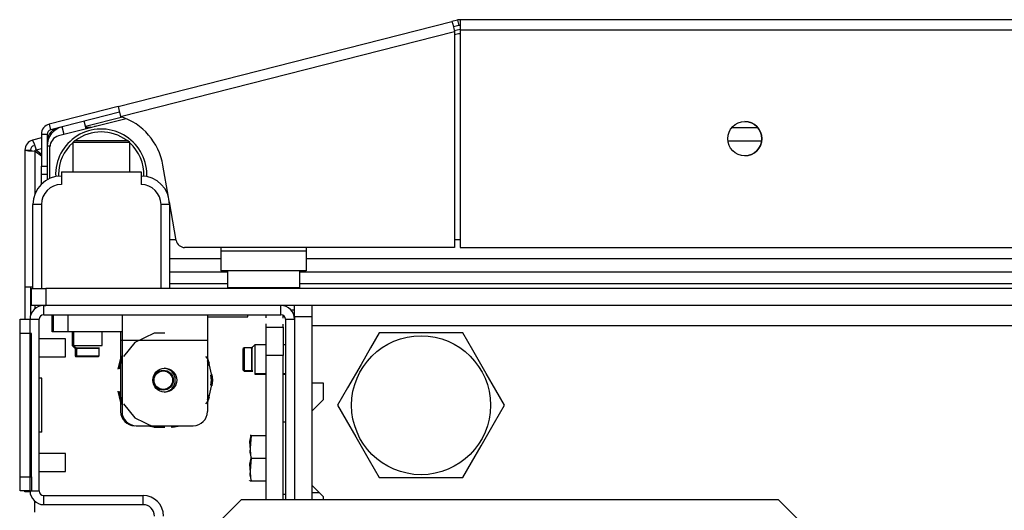
# Model space of a CAD drawing. Units: inches. Extents: x -249 to 39, y -58 to 173.
# Drawn here: x -161 to -154, y -17 to -13 of the extents above; entities that cross this region are included whole.
import ezdxf

# ---------------------------------------------------------------- set-up
doc = ezdxf.new("R2010")
doc.units = ezdxf.units.IN
doc.header["$MEASUREMENT"] = 0
doc.layers.add('TFR-TRI', color=7, linetype='CONTINUOUS')

msp = doc.modelspace()

# ---------------------------------------------------------------- linework, layer by layer
at = {"layer": 'TFR-TRI', "color": 30, "linetype": 'Continuous'}
for p, q in [((-160.5466, -14.0181), (-158.2387, -13.429)), ((-158.2006, -13.4193), (-158.2387, -13.429)), ((-158.2387, -13.429), (-158.2336, -13.4491)), ((-158.2336, -13.4491), (-158.2212, -13.4977)), ((-158.1908, -13.4574), (-158.229, -13.4672)), ((-158.2006, -13.4193), (-158.1908, -13.4574)), ((-132.8681, -13.4171), (-158.183, -13.4171)), ((-158.183, -13.4171), (-158.183, -13.4378)), ((-158.183, -13.4378), (-158.183, -13.4879)), ((-160.5291, -14.0868), (-158.2212, -13.4977)), ((-158.2212, -13.4977), (-158.2212, -14.9919)), ((-158.183, -13.4879), (-132.8681, -13.4879)), ((-158.183, -13.4879), (-158.183, -14.9919)), ((-160.5466, -14.0181), (-161.0234, -14.1399)), ((-160.5466, -14.0181), (-160.5415, -14.0382)), ((-160.5368, -14.0563), (-161.0137, -14.178)), ((-160.5415, -14.0382), (-160.5291, -14.0868)), ((-161.0234, -14.1399), (-161.0137, -14.178)), ((-160.6964, -14.1539), (-160.7092, -14.1557)), ((-161.0768, -14.2085), (-161.0768, -14.4291)), ((-161.0768, -14.2085), (-161.0374, -14.2085)), ((-161.0374, -14.2085), (-161.0374, -14.4291)), ((-160.7347, -14.1602), (-160.7473, -14.163)), ((-160.1974, -14.6447), (-160.2364, -14.4235)), ((-161.0768, -14.4291), (-161.0374, -14.4291)), ((-161.0768, -14.4708), (-161.0768, -14.4291)), ((-161.0768, -14.4881), (-161.0768, -14.4708)), ((-161.0768, -14.5059), (-161.0768, -14.4881)), ((-161.0374, -14.4881), (-161.0768, -14.4881)), ((-161.0374, -14.4291), (-161.0374, -14.4708)), ((-161.0374, -14.4708), (-161.0374, -14.4881)), ((-161.0768, -14.554), (-161.0768, -14.5059)), ((-160.1448, -14.9431), (-160.1918, -14.6764)), ((-158.2212, -14.9919), (-160.0866, -14.9919)), ((-158.183, -14.9919), (-132.8681, -14.9919))]:
    msp.add_line(p, q, dxfattribs=at)
at = {"layer": 'TFR-TRI', "color": 95, "linetype": 'Continuous'}
for p, q in [((-158.2227, -13.4917), (-158.183, -13.4816)), ((-158.1932, -13.515), (-158.2212, -13.5221)), ((-160.4905, -14.1014), (-160.9585, -14.2208)), ((-161.0177, -14.5142), (-161.0177, -14.2971)), ((-160.191, -14.9368), (-160.1459, -14.9368)), ((-158.2209, -14.9368), (-158.1828, -14.9368)), ((-159.8366, -14.9919), (-159.8366, -15.0155)), ((-159.8366, -15.0155), (-159.2461, -15.0155)), ((-159.8366, -15.0155), (-159.8366, -15.1129)), ((-159.2461, -14.9919), (-159.2461, -15.0155)), ((-159.2461, -15.0155), (-159.2461, -15.1129)), ((-159.8366, -15.1129), (-159.8366, -15.1533)), ((-159.2461, -15.1533), (-159.8366, -15.1533)), ((-159.2461, -15.1129), (-159.2461, -15.1533))]:
    msp.add_line(p, q, dxfattribs=at)
at = {"layer": 'TFR-TRI', "color": 70, "linetype": 'Continuous'}
for p, q in [((-160.7674, -14.1721), (-160.7811, -14.1186)), ((-160.92, -14.211), (-160.9337, -14.1576)), ((-161.0175, -14.2911), (-161.0374, -14.2911)), ((-161.0374, -14.4869), (-161.0374, -14.5241))]:
    msp.add_line(p, q, dxfattribs=at)
at = {"layer": 'TFR-TRI', "color": 173, "linetype": 'Continuous'}
for p, q in [((-160.5157, -14.0914), (-160.7713, -14.1566)), ((-161.0308, -14.2228), (-161.0373, -14.2245)), ((-161.0767, -14.2346), (-161.1379, -14.2502)), ((-161.1379, -14.2502), (-161.1278, -14.2744)), ((-161.1278, -14.2744), (-161.1138, -14.3172)), ((-161.1912, -14.3188), (-161.1912, -15.2637)), ((-161.1912, -14.3188), (-161.1652, -14.3226)), ((-161.1912, -14.3188), (-161.1518, -14.3188)), ((-161.1652, -14.3226), (-161.1203, -14.3256)), ((-161.1518, -14.3188), (-161.1403, -14.3226)), ((-161.1403, -14.3226), (-161.1203, -14.3256)), ((-161.1203, -14.618), (-161.1203, -14.3256)), ((-161.1203, -14.3256), (-161.0767, -14.3594)), ((-161.1138, -14.3172), (-161.0767, -14.3077)), ((-161.1138, -14.3172), (-161.0768, -14.346)), ((-161.1912, -15.2637), (-161.1757, -15.2637)), ((-161.1912, -15.2637), (-161.1912, -15.4879)), ((-161.1757, -15.2637), (-161.1359, -15.2637)), ((-161.1518, -15.2637), (-161.1518, -15.462)), ((-161.1203, -15.4145), (-161.1203, -15.3935)), ((-161.061, -15.3935), (-161.0472, -15.3935)), ((-161.061, -15.4564), (-161.061, -15.3935)), ((-159.4212, -15.4564), (-159.4212, -15.3935)), ((-161.1555, -16.6753), (-161.1555, -15.4879)), ((-161.1555, -15.4879), (-161.0925, -15.4879)), ((-161.0925, -16.6753), (-161.0925, -15.4879)), ((-161.061, -15.4564), (-159.4212, -15.4564)), ((-159.3897, -15.4879), (-159.3897, -16.736)), ((-159.3897, -15.4879), (-159.3267, -15.4879)), ((-161.1912, -16.6796), (-161.1912, -16.6753)), ((-161.1912, -16.681), (-161.1912, -16.6796)), ((-161.1553, -16.681), (-161.1912, -16.681)), ((-161.1555, -16.6753), (-161.0925, -16.6753)), ((-161.061, -16.7698), (-161.061, -16.7068)), ((-161.061, -16.7068), (-160.374, -16.7068)), ((-160.374, -16.7698), (-160.374, -16.7068)), ((-161.061, -16.7698), (-160.374, -16.7698))]:
    msp.add_line(p, q, dxfattribs=at)
at = {"layer": 'TFR-TRI', "color": 3, "linetype": 'Continuous'}
for p, q in [((-160.7318, -14.163), (-160.7698, -14.163)), ((-160.939, -14.4683), (-160.3878, -14.4683)), ((-160.939, -14.4683), (-160.939, -14.5568)), ((-160.3878, -14.4683), (-160.3878, -14.5568)), ((-161.1359, -15.2753), (-161.1359, -14.6946)), ((-161.1186, -14.6946), (-161.1359, -14.6946)), ((-161.0768, -14.6946), (-161.1186, -14.6946)), ((-161.0768, -14.6946), (-161.0768, -15.2753)), ((-160.25, -15.2753), (-160.25, -14.6946)), ((-160.2083, -14.6946), (-160.25, -14.6946)), ((-160.191, -14.6946), (-160.2083, -14.6946)), ((-160.191, -14.6946), (-160.191, -15.2753)), ((-160.9114, -15.6223), (-161.0925, -15.6223)), ((-160.9114, -15.6535), (-160.9114, -15.6223)), ((-160.9114, -15.716), (-160.9114, -15.6535)), ((-160.9114, -15.7473), (-160.9114, -15.716)), ((-161.0925, -15.7473), (-160.9114, -15.7473)), ((-161.2244, -16.3685), (-161.2269, -16.3685)), ((-161.2269, -16.3685), (-161.2269, -16.4007)), ((-161.2269, -16.4007), (-161.2269, -16.4785)), ((-160.9114, -16.416), (-161.0925, -16.416)), ((-160.9114, -16.4472), (-160.9114, -16.416)), ((-160.9114, -16.5097), (-160.9114, -16.4472)), ((-161.2269, -16.4785), (-161.2269, -16.5563)), ((-160.9114, -16.541), (-160.9114, -16.5097)), ((-161.2269, -16.5563), (-161.2269, -16.5885)), ((-161.2269, -16.5885), (-161.2244, -16.5885)), ((-161.0925, -16.541), (-160.9114, -16.541))]:
    msp.add_line(p, q, dxfattribs=at)
at = {"layer": 'TFR-TRI', "color": 214, "linetype": 'Continuous'}
for p, q in [((-156.304, -14.163), (-156.1247, -14.163)), ((-156.0976, -14.2575), (-156.3312, -14.2575)), ((-160.191, -15.0685), (-159.8366, -15.0685)), ((-159.2458, -15.0685), (-131.8056, -15.0685)), ((-159.7912, -15.163), (-160.191, -15.163)), ((-131.7602, -15.163), (-159.2912, -15.163))]:
    msp.add_line(p, q, dxfattribs=at)
at = {"layer": 'TFR-TRI', "color": 252, "linetype": 'Continuous'}
for p, q in [((-160.8453, -14.2517), (-160.8603, -14.2667)), ((-160.8603, -14.2667), (-160.8603, -14.4683)), ((-160.8026, -14.2667), (-160.8603, -14.2667)), ((-160.8453, -14.2517), (-160.8105, -14.2517)), ((-160.8105, -14.2517), (-160.7196, -14.2517)), ((-160.6634, -14.2667), (-160.8026, -14.2667)), ((-160.7196, -14.2517), (-160.6072, -14.2517)), ((-160.5242, -14.2667), (-160.6634, -14.2667)), ((-160.6072, -14.2517), (-160.5163, -14.2517)), ((-160.4666, -14.2667), (-160.5242, -14.2667)), ((-160.5163, -14.2517), (-160.4816, -14.2517)), ((-160.4666, -14.2667), (-160.4816, -14.2517)), ((-160.4666, -14.4683), (-160.4666, -14.2667)), ((-161.0019, -15.5746), (-161.0019, -15.4564)), ((-160.9921, -15.5746), (-160.9921, -15.4564)), ((-160.8937, -15.4564), (-160.8937, -15.5746)), ((-160.5196, -15.4564), (-160.5196, -15.5083)), ((-160.5196, -15.5083), (-160.5196, -15.6336)), ((-159.9291, -15.4564), (-159.9291, -15.5083)), ((-159.9291, -15.5083), (-159.9291, -15.6336)), ((-160.9994, -15.5746), (-161.0019, -15.5746)), ((-160.9921, -15.5746), (-160.9994, -15.5746)), ((-160.9632, -15.5746), (-160.9921, -15.5746)), ((-160.8937, -15.5746), (-160.9632, -15.5746)), ((-160.5196, -15.5746), (-160.8937, -15.5746)), ((-160.5295, -15.5746), (-160.5295, -15.6036)), ((-160.2984, -15.5849), (-160.4318, -15.6491)), ((-160.2244, -15.5849), (-160.2984, -15.5849)), ((-160.5295, -15.6036), (-160.5295, -15.6336)), ((-160.5295, -15.6336), (-160.5196, -15.6336)), ((-160.5295, -15.6336), (-160.5295, -16.1257)), ((-160.5196, -15.6336), (-159.9291, -15.6336)), ((-160.5196, -15.6336), (-160.5196, -16.1257)), ((-160.4318, -15.6491), (-160.5087, -15.7456)), ((-159.9291, -15.6336), (-159.9291, -16.1257)), ((-160.5295, -15.756), (-160.5482, -15.8326)), ((-160.5197, -15.7383), (-160.5433, -15.8238)), ((-160.5196, -15.756), (-160.5383, -15.8326)), ((-159.9246, -15.7649), (-159.94, -15.7456)), ((-159.9151, -15.7931), (-159.9291, -15.7559)), ((-159.9188, -15.809), (-159.9291, -15.7766)), ((-159.9188, -15.809), (-159.9291, -15.7766)), ((-159.8917, -15.9092), (-159.9246, -15.7649)), ((-159.9246, -16.0535), (-159.8917, -15.9092)), ((-159.9015, -15.9092), (-159.905, -15.8753)), ((-159.9015, -15.9092), (-159.905, -15.8753)), ((-159.905, -15.9431), (-159.9015, -15.9092)), ((-159.905, -15.9431), (-159.9015, -15.9092)), ((-159.8917, -15.9092), (-159.8964, -15.8698)), ((-159.8964, -15.9486), (-159.8917, -15.9092)), ((-160.5482, -15.9858), (-160.5295, -16.0624)), ((-160.5383, -15.9858), (-160.5196, -16.0624)), ((-160.5433, -15.9946), (-160.5197, -16.0801)), ((-159.94, -16.0728), (-159.9246, -16.0535)), ((-159.9291, -16.0418), (-159.9188, -16.0094)), ((-159.9291, -16.0418), (-159.9188, -16.0094)), ((-159.9291, -16.0625), (-159.9151, -16.0253)), ((-160.5087, -16.0728), (-160.4318, -16.1693)), ((-160.4318, -16.1693), (-160.2984, -16.2335)), ((-160.4212, -16.2242), (-160.0275, -16.2242)), ((-160.3413, -16.2241), (-160.2878, -16.233)), ((-160.3413, -16.2241), (-160.2878, -16.233)), ((-160.3315, -16.2241), (-160.2779, -16.233)), ((-160.2984, -16.2335), (-160.2244, -16.2335)), ((-160.1807, -16.233), (-160.1271, -16.2242)), ((-160.1807, -16.233), (-160.1271, -16.2242)), ((-160.1708, -16.233), (-160.1172, -16.2242))]:
    msp.add_line(p, q, dxfattribs=at)
at = {"layer": 'TFR-TRI', "color": 183, "linetype": 'Continuous'}
for p, q in [((-161.1138, -14.3172), (-161.1203, -14.3188)), ((-161.1203, -14.3256), (-161.1203, -14.3188)), ((-159.7914, -15.2423), (-160.191, -15.2423)), ((-152.11, -15.2423), (-159.2909, -15.2423)), ((-161.1203, -15.4144), (-161.1203, -15.3935))]:
    msp.add_line(p, q, dxfattribs=at)
at = {"layer": 'TFR-TRI', "color": 5, "linetype": 'Continuous'}
for p, q in [((-159.7914, -15.1533), (-159.7914, -15.2696)), ((-159.2914, -15.2696), (-159.2914, -15.1533)), ((-159.2913, -15.2696), (-159.2913, -15.163)), ((-159.7914, -15.2696), (-159.7579, -15.2696)), ((-159.7579, -15.2696), (-159.6664, -15.2696)), ((-159.6664, -15.2696), (-159.5414, -15.2696)), ((-159.5414, -15.2696), (-159.4164, -15.2696)), ((-159.4164, -15.2696), (-159.3249, -15.2696)), ((-159.3249, -15.2696), (-159.2914, -15.2696))]:
    msp.add_line(p, q, dxfattribs=at)
at = {"layer": 'TFR-TRI', "color": 21, "linetype": 'Continuous'}
for p, q in [((-161.1456, -15.2753), (-161.1168, -15.2753)), ((-161.1456, -15.3935), (-161.1456, -15.2753)), ((-161.1168, -15.2753), (-161.0472, -15.2753)), ((-129.9842, -15.2753), (-161.0472, -15.2753)), ((-161.0472, -15.2753), (-161.0472, -15.3935)), ((-161.1168, -15.3935), (-161.1456, -15.3935)), ((-161.0472, -15.3935), (-161.1168, -15.3935)), ((-129.9842, -15.3935), (-161.0472, -15.3935)), ((-159.9291, -15.4722), (-159.8068, -15.4722)), ((-159.8068, -15.4722), (-159.6946, -15.4722)), ((-159.6946, -15.4722), (-159.6496, -15.4722)), ((-159.6496, -15.4722), (-159.6496, -15.4564)), ((-159.3897, -16.2006), (-159.4047, -16.2006)), ((-159.6367, -16.3332), (-159.6279, -16.2911)), ((-159.6279, -16.2911), (-159.6367, -16.4065)), ((-159.6279, -16.4486), (-159.6367, -16.3332)), ((-159.6327, -16.2911), (-159.634, -16.2911)), ((-159.6279, -16.2911), (-159.6327, -16.2911)), ((-159.6279, -16.2911), (-159.5228, -16.2911)), ((-159.6367, -16.4065), (-159.6279, -16.4486)), ((-159.6279, -16.4486), (-159.6367, -16.564)), ((-159.6367, -16.4907), (-159.6279, -16.4486)), ((-159.6279, -16.4486), (-159.5228, -16.4486)), ((-159.6279, -16.6061), (-159.6367, -16.4907)), ((-159.6417, -16.6009), (-159.6393, -16.6061)), ((-159.6367, -16.564), (-159.6279, -16.6061)), ((-159.634, -16.6061), (-159.6327, -16.6061)), ((-159.6327, -16.6061), (-159.6279, -16.6061)), ((-159.6279, -16.6061), (-159.5228, -16.6061)), ((-159.4047, -16.6966), (-159.3897, -16.6966))]:
    msp.add_line(p, q, dxfattribs=at)
at = {"layer": 'TFR-TRI', "color": 83, "linetype": 'Continuous'}
for p, q in [((-159.3267, -15.4249), (-159.3507, -15.4249)), ((-161.124, -16.7458), (-161.124, -16.8226))]:
    msp.add_line(p, q, dxfattribs=at)
at = {"layer": 'TFR-TRI', "color": 251, "linetype": 'Continuous'}
for p, q in [((-159.3267, -15.4165), (-159.3267, -15.3935)), ((-159.3267, -15.4722), (-159.3267, -15.4165)), ((-159.2086, -15.3935), (-159.2086, -15.4165)), ((-159.2086, -15.4165), (-159.2086, -15.4722)), ((-159.3267, -15.4722), (-159.3267, -16.736)), ((-159.2086, -15.4722), (-159.3267, -15.4722)), ((-159.2086, -15.4722), (-159.2086, -16.736)), ((-160.8641, -15.5746), (-160.8641, -15.669)), ((-160.8543, -15.5746), (-160.8543, -15.669)), ((-160.6574, -15.669), (-160.6574, -15.5746)), ((-160.8641, -15.669), (-160.8379, -15.6952)), ((-160.8641, -15.669), (-160.8616, -15.669)), ((-160.8616, -15.669), (-160.8543, -15.669)), ((-160.8543, -15.669), (-160.8281, -15.6952)), ((-160.8543, -15.669), (-160.8051, -15.669)), ((-160.844, -15.6822), (-160.844, -15.7419)), ((-160.8381, -15.6887), (-160.844, -15.6887)), ((-160.844, -15.6887), (-160.8381, -15.6887)), ((-160.8342, -15.6822), (-160.8342, -15.7419)), ((-160.8282, -15.6887), (-160.8342, -15.6887)), ((-160.8342, -15.6887), (-160.8282, -15.6887)), ((-160.8113, -15.6887), (-160.8282, -15.6887)), ((-160.8282, -15.6887), (-160.8113, -15.6887)), ((-160.7858, -15.6887), (-160.8113, -15.6887)), ((-160.8113, -15.6887), (-160.7858, -15.6887)), ((-160.8051, -15.669), (-160.7066, -15.669)), ((-160.7559, -15.6887), (-160.7858, -15.6887)), ((-160.7858, -15.6887), (-160.7559, -15.6887)), ((-160.7259, -15.6887), (-160.7559, -15.6887)), ((-160.7559, -15.6887), (-160.7259, -15.6887)), ((-160.7005, -15.6887), (-160.7259, -15.6887)), ((-160.7259, -15.6887), (-160.7005, -15.6887)), ((-160.7066, -15.669), (-160.6574, -15.669)), ((-160.6835, -15.6887), (-160.7005, -15.6887)), ((-160.7005, -15.6887), (-160.6835, -15.6887)), ((-160.6775, -15.6887), (-160.6835, -15.6887)), ((-160.6835, -15.6887), (-160.6775, -15.6887)), ((-160.6775, -15.7419), (-160.6775, -15.6822)), ((-159.6751, -15.6852), (-159.6811, -15.6911)), ((-159.6811, -15.7273), (-159.6811, -15.6911)), ((-159.6155, -15.6852), (-159.6751, -15.6852)), ((-159.6751, -15.6852), (-159.6751, -15.7081)), ((-159.6751, -15.7081), (-159.6751, -15.7635)), ((-159.6023, -15.6651), (-159.6285, -15.6913)), ((-159.622, -15.6911), (-159.622, -15.6852)), ((-159.622, -15.6852), (-159.622, -15.6911)), ((-159.622, -15.7081), (-159.622, -15.6911)), ((-159.622, -15.6911), (-159.622, -15.7081)), ((-159.622, -15.7335), (-159.622, -15.7081)), ((-159.622, -15.7081), (-159.622, -15.7335)), ((-159.5228, -15.6651), (-159.6023, -15.6651)), ((-159.6023, -15.6651), (-159.6023, -15.6939)), ((-159.6023, -15.6939), (-159.6023, -15.7635)), ((-159.3897, -15.6651), (-159.4047, -15.6651)), ((-160.844, -15.7419), (-160.8381, -15.7478)), ((-160.844, -15.7419), (-160.8415, -15.7419)), ((-160.8415, -15.7419), (-160.8342, -15.7419)), ((-160.8356, -15.7478), (-160.8381, -15.7478)), ((-160.8283, -15.7478), (-160.8356, -15.7478)), ((-160.8342, -15.7419), (-160.8283, -15.7478)), ((-160.8342, -15.7419), (-160.795, -15.7419)), ((-160.8071, -15.7478), (-160.8283, -15.7478)), ((-160.7559, -15.7478), (-160.8071, -15.7478)), ((-160.795, -15.7419), (-160.7167, -15.7419)), ((-160.7046, -15.7478), (-160.7559, -15.7478)), ((-160.7167, -15.7419), (-160.6775, -15.7419)), ((-160.6834, -15.7478), (-160.7046, -15.7478)), ((-160.6834, -15.7478), (-160.6775, -15.7419)), ((-159.6811, -15.7997), (-159.6811, -15.7273)), ((-159.6751, -15.7635), (-159.6751, -15.8189)), ((-159.622, -15.7635), (-159.622, -15.7335)), ((-159.622, -15.7335), (-159.622, -15.7635)), ((-159.622, -15.7635), (-159.622, -15.7935)), ((-159.622, -15.7935), (-159.622, -15.7635)), ((-159.6023, -15.7635), (-159.6023, -15.8331)), ((-159.6811, -15.836), (-159.6811, -15.7997)), ((-159.6811, -15.836), (-159.6751, -15.8419)), ((-159.6811, -15.8396), (-159.6811, -15.836)), ((-159.6811, -15.8409), (-159.6811, -15.8396)), ((-159.6811, -15.8409), (-159.6751, -15.8468)), ((-159.6751, -15.8189), (-159.6751, -15.8419)), ((-159.6751, -15.8419), (-159.6155, -15.8419)), ((-159.6751, -15.8419), (-159.6751, -15.8456)), ((-159.6751, -15.8456), (-159.6751, -15.8468)), ((-159.6751, -15.8468), (-159.6155, -15.8468)), ((-159.622, -15.7935), (-159.622, -15.8189)), ((-159.622, -15.8189), (-159.622, -15.7935)), ((-159.622, -15.8189), (-159.622, -15.8359)), ((-159.622, -15.8359), (-159.622, -15.8189)), ((-159.622, -15.8359), (-159.622, -15.8419)), ((-159.622, -15.8419), (-159.622, -15.8359)), ((-159.622, -15.8408), (-159.622, -15.8468)), ((-159.622, -15.8468), (-159.622, -15.8408)), ((-159.6023, -15.8331), (-159.6023, -15.862)), ((-159.6023, -15.862), (-159.5228, -15.862)), ((-159.6023, -15.862), (-159.6023, -15.8656)), ((-159.6023, -15.8656), (-159.6023, -15.8669)), ((-159.6023, -15.8669), (-159.5228, -15.8669)), ((-159.4047, -15.862), (-159.3897, -15.862)), ((-159.4047, -15.8669), (-159.3897, -15.8669)), ((-159.2086, -16.6848), (-159.1594, -16.6848))]:
    msp.add_line(p, q, dxfattribs=at)
at = {"layer": 'TFR-TRI', "color": 124, "linetype": 'Continuous'}
for p, q in [((-161.2244, -15.5168), (-161.2244, -15.4879)), ((-161.2244, -15.4879), (-161.1555, -15.4879)), ((-161.2244, -15.5864), (-161.2244, -15.5168)), ((-161.2244, -16.5769), (-161.2244, -15.5864)), ((-161.1456, -15.5864), (-161.2244, -15.5864)), ((-161.1456, -16.5769), (-161.1456, -15.5864)), ((-161.0748, -15.8946), (-161.0925, -15.8946)), ((-161.0748, -16.2687), (-161.0748, -15.8946)), ((-161.0748, -16.2687), (-161.0925, -16.2687)), ((-161.2244, -16.6465), (-161.2244, -16.5769)), ((-161.2244, -16.5769), (-161.1456, -16.5769)), ((-161.1456, -16.5769), (-161.1456, -16.6465)), ((-161.2244, -16.6753), (-161.2244, -16.6465)), ((-161.1456, -16.6465), (-161.1456, -16.6753)), ((-161.1555, -16.6753), (-161.2244, -16.6753))]:
    msp.add_line(p, q, dxfattribs=at)
at = {"layer": 'TFR-TRI', "color": 123, "linetype": 'Continuous'}
for p, q in [((-159.5228, -15.4779), (-159.5228, -15.4564)), ((-159.5228, -15.4779), (-159.5228, -15.4564)), ((-159.5228, -15.4779), (-159.5228, -15.4564)), ((-159.5228, -15.4779), (-159.5228, -15.4564)), ((-159.4047, -15.4814), (-159.4047, -15.4611)), ((-159.4047, -15.4814), (-159.4047, -15.4611)), ((-159.4047, -15.4814), (-159.4047, -15.4611)), ((-159.4047, -15.4814), (-159.4047, -15.4611)), ((-159.5228, -15.5423), (-159.5228, -15.5208)), ((-159.5228, -15.5423), (-159.5228, -15.5208)), ((-159.5228, -15.5423), (-159.5228, -15.5208)), ((-159.5228, -15.5423), (-159.5228, -15.5208)), ((-159.5228, -15.5423), (-159.4047, -15.5423)), ((-159.5228, -15.5999), (-159.5228, -15.5423)), ((-159.4047, -15.5423), (-159.4047, -15.522)), ((-159.4047, -15.5423), (-159.4047, -15.522)), ((-159.4047, -15.5423), (-159.4047, -15.522)), ((-159.4047, -15.5423), (-159.4047, -15.522)), ((-159.4047, -15.5423), (-159.4047, -15.5999)), ((-159.5228, -15.7391), (-159.5228, -15.5999)), ((-159.4047, -15.5999), (-159.4047, -15.7391)), ((-159.4047, -15.7391), (-159.5228, -15.7391)), ((-159.5228, -16.736), (-159.5228, -15.7391)), ((-159.4047, -16.736), (-159.4047, -15.7391))]:
    msp.add_line(p, q, dxfattribs=at)
at = {"layer": 'TFR-TRI', "color": 132, "linetype": 'Continuous'}
for p, q in [((-159.2086, -15.4722), (-159.2086, -15.501)), ((-159.2086, -15.501), (-159.2086, -15.5312)), ((-159.2086, -15.5312), (-131.8425, -15.5312)), ((-159.2086, -15.5312), (-159.2086, -15.9269)), ((-159.2086, -15.9269), (-159.1299, -15.9269)), ((-159.1299, -15.9269), (-159.1299, -16.045)), ((-159.1299, -16.045), (-159.2086, -16.1238)), ((-159.2086, -16.1238), (-159.2086, -16.6356)), ((-159.2086, -16.6356), (-159.1299, -16.7143)), ((-159.1299, -16.7143), (-159.1299, -16.736))]:
    msp.add_line(p, q, dxfattribs=at)
at = {"layer": 'TFR-TRI', "color": 44, "linetype": 'Continuous'}
for p, q in [((-158.7414, -15.5824), (-158.8016, -15.6866)), ((-158.6795, -15.5824), (-158.7414, -15.5824)), ((-158.4687, -15.5824), (-158.6795, -15.5824)), ((-158.2669, -15.5824), (-158.4687, -15.5824)), ((-158.164, -15.5824), (-158.2669, -15.5824)), ((-158.0947, -15.7025), (-158.164, -15.5824)), ((-158.8016, -15.6866), (-158.8676, -15.801)), ((-158.0016, -15.8638), (-158.0947, -15.7025)), ((-158.8676, -15.801), (-158.9607, -15.9624)), ((-157.9355, -15.9782), (-158.0016, -15.8638)), ((-158.9607, -15.9624), (-159.0301, -16.0824)), ((-157.8754, -16.0824), (-157.9355, -15.9782)), ((-159.0301, -16.0824), (-158.9699, -16.1866)), ((-157.9447, -16.2025), (-157.8754, -16.0824)), ((-158.9699, -16.1866), (-158.9038, -16.301)), ((-158.0378, -16.3638), (-157.9447, -16.2025)), ((-158.9038, -16.301), (-158.8107, -16.4624)), ((-158.1039, -16.4782), (-158.0378, -16.3638)), ((-158.8107, -16.4624), (-158.7414, -16.5824)), ((-158.164, -16.5824), (-158.1039, -16.4782)), ((-158.7414, -16.5824), (-158.6795, -16.5824)), ((-158.6795, -16.5824), (-158.4687, -16.5824)), ((-158.4687, -16.5824), (-158.2669, -16.5824)), ((-158.2669, -16.5824), (-158.164, -16.5824))]:
    msp.add_line(p, q, dxfattribs=at)
at = {"layer": 'TFR-TRI', "color": 163, "linetype": 'Continuous'}
for p, q in [((-159.6967, -16.736), (-160.0904, -17.1297)), ((-155.9815, -16.736), (-159.6967, -16.736)), ((-155.5878, -17.1297), (-155.9815, -16.736))]:
    msp.add_line(p, q, dxfattribs=at)
at = {"layer": 'TFR-TRI', "color": 30, "linetype": 'Continuous'}
msp.add_circle((-156.2145, -14.2399), 0.1181, dxfattribs=at)
at = {"layer": 'TFR-TRI', "color": 44, "linetype": 'Continuous'}
msp.add_circle((-158.4527, -16.0824), 0.4803, dxfattribs=at)
at = {"layer": 'TFR-TRI', "color": 252, "linetype": 'Continuous'}
msp.add_circle((-160.2244, -15.9092), 0.0827, dxfattribs=at)
at = {"layer": 'TFR-TRI', "color": 3, "linetype": 'Continuous'}
for radius in [0.0689, 0.064]:
    msp.add_circle((-160.2342, -15.9092), radius, dxfattribs=at)
at = {"layer": 'TFR-TRI', "color": 30, "linetype": 'Continuous'}
for centre, radius, start, end in [((-158.183, -13.4879), 0.0709, 90, 104.32), ((-158.183, -13.4879), 0.0315, 90, 104.32), ((-160.6629, -14.4987), 0.4331, 10, 71.99555), ((-161.0059, -14.2085), 0.0709, 104.32, 180), ((-161.0059, -14.2085), 0.0315, 104.32, 180), ((-160.0866, -14.9328), 0.0591, 190, 270)]:
    msp.add_arc(centre, radius, start, end, dxfattribs=at)
at = {"layer": 'TFR-TRI', "color": 95, "linetype": 'Continuous'}
for centre, radius, start, end in [((-158.1348, -13.7438), 0.2362, 101.77484, 104.32), ((-156.2146, -14.2399), 0.1181, 270.0225, 90), ((-160.939, -14.2971), 0.0787, 104.32, 180)]:
    msp.add_arc(centre, radius, start, end, dxfattribs=at)
at = {"layer": 'TFR-TRI', "color": 70, "linetype": 'Continuous'}
msp.add_arc((-160.8996, -14.2911), 0.1378, 104.32, 180, dxfattribs=at)
at = {"layer": 'TFR-TRI', "color": 3, "linetype": 'Continuous'}
for centre, radius, start, end in [((-160.9429, -14.2575), 0.0945, 95.04563, 180), ((-160.939, -14.6946), 0.1969, 90, 180), ((-160.939, -14.6946), 0.1378, 90, 180), ((-160.3878, -14.6946), 0.1969, 0, 90), ((-160.3878, -14.6946), 0.1378, 0, 90)]:
    msp.add_arc(centre, radius, start, end, dxfattribs=at)
at = {"layer": 'TFR-TRI', "color": 173, "linetype": 'Continuous'}
for centre, radius, start, end in [((-160.6634, -14.4879), 0.315, 0, 182.50312), ((-160.6634, -14.4879), 0.2953, 53.12812, 126.86625), ((-161.1203, -14.3188), 0.0709, 104.32, 180), ((-161.1203, -14.3188), 0.0315, 104.32, 180), ((-160.6634, -14.4879), 0.2953, 131.805, 180), ((-160.6634, -14.4879), 0.2953, 357.9075, 48.18938), ((-160.6634, -14.4879), 0.2953, 180, 182.09813), ((-160.6634, -14.4879), 0.315, 357.49125, 0), ((-161.061, -15.4879), 0.0945, 90, 180), ((-159.4212, -15.4879), 0.0945, 0, 90), ((-161.061, -15.4879), 0.0315, 90, 180), ((-159.4212, -15.4879), 0.0315, 0, 90), ((-161.061, -16.6753), 0.0945, 180, 270), ((-161.061, -16.6753), 0.0315, 180, 270), ((-160.374, -16.8486), 0.1417, 0, 90), ((-160.374, -16.8486), 0.0787, 0, 90)]:
    msp.add_arc(centre, radius, start, end, dxfattribs=at)
at = {"layer": 'TFR-TRI', "color": 5, "linetype": 'Continuous'}
for centre, start, end in [((-159.7514, -15.2696), 180, 188.26172), ((-159.3314, -15.2696), 351.73828, 0)]:
    msp.add_arc(centre, 0.04, start, end, dxfattribs=at)
at = {"layer": 'TFR-TRI', "color": 252, "linetype": 'Continuous'}
for centre, radius, start, end in [((-160.2342, -15.9092), 0.0827, 0, 86.59125), ((-160.2342, -15.9092), 0.0827, 273.40875, 0), ((-160.4311, -16.1257), 0.0984, 180, 270), ((-160.4212, -16.1257), 0.0984, 180, 270), ((-160.0275, -16.1257), 0.0984, 270, 0)]:
    msp.add_arc(centre, radius, start, end, dxfattribs=at)

doc.saveas('drawing.dxf')
